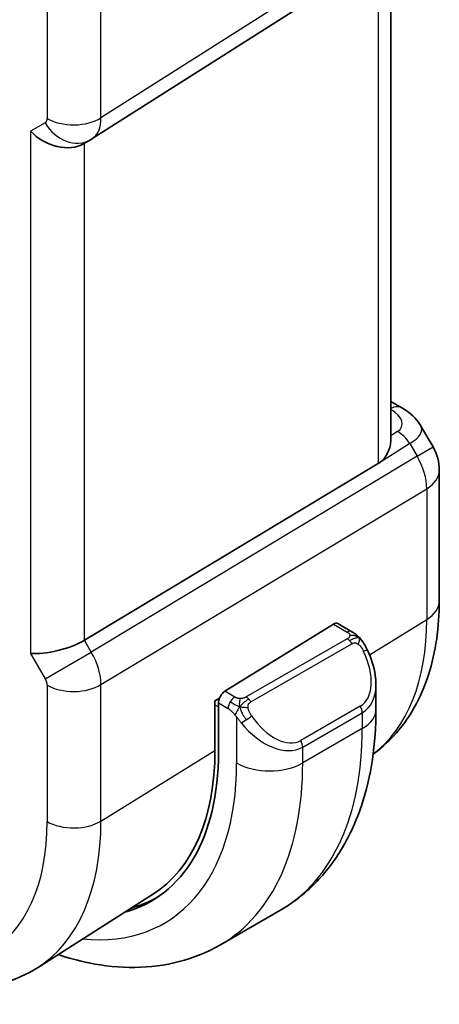
# Model space of a CAD drawing. Units: millimetres. Extents: x 14 to 2205, y 8 to 430.
# Drawn here: x 168 to 177, y 158 to 179 of the extents above; entities that cross this region are included whole.
import ezdxf

# ---------------------------------------------------------------- set-up
doc = ezdxf.new("R2010")
doc.units = ezdxf.units.MM
doc.layers.add('Visible (ISO)', color=7, linetype='Continuous', lineweight=35)
doc.layers.add('Visible Narrow (ISO)', color=7, linetype='Continuous', lineweight=25)

msp = doc.modelspace()

# ---------------------------------------------------------------- linework, layer by layer
at = {"layer": 'Visible (ISO)'}
for p, q in [((169.1178, 176.733), (176.0833, 181.1661)), ((175.5104, 170.2931), (175.5104, 180.8015)), ((168.9394, 176.629), (169.0858, 176.7136)), ((169.0283, 176.685), (169.0274, 176.6844)), ((169.1748, 176.7782), (169.1733, 176.7773)), ((175.5104, 171.1168), (175.7443, 170.9817)), ((176.1548, 170.5883), (176.4124, 170.1421)), ((175.2418, 169.788), (168.9588, 166.0068)), ((176.5464, 169.6421), (176.5464, 166.8444)), ((174.2819, 166.3498), (171.9617, 164.9132)), ((174.6779, 166.1888), (174.3784, 166.3617)), ((175.1921, 164.5237), (175.1921, 165.0375)), ((171.75, 164.7089), (171.8478, 164.7694)), ((171.75, 163.6474), (171.75, 164.7089)), ((171.8252, 164.6654), (171.8252, 163.604)), ((170.4155, 160.5639), (167.9536, 158.9985)), ((173.1388, 160.2243), (171.866, 159.4895))]:
    msp.add_line(p, q, dxfattribs=at)
msp.add_arc((175.5464, 169.6421), 1, 0, 30, dxfattribs=at)
for centre, major_axis, ratio, start_param, end_param in [((168.3737, 177.2262), (-0.7391, 0.4267), 0.7174389, 1.1780972, 2.7488936), ((168.6858, 177.4064), (0.4, -0.6928), 0.8164966, 0, 0.001155), ((168.5857, 177.5797), (0.5296, -0.8483), 0.5865156, 0.0040321, 0.0050986), ((175.4943, 170.5487), (0.25, 0.433), 0.5773503, 6.2830866, 6.2831853), ((175.1408, 170.3446), (1.028, 0.2036), 0.3717288, 0.1258391, 0.1270297), ((174.2819, 166.1865), (0.0949, 0.1761), 0.5568606, 6.266909, 7.0523072), ((168.3737, 166.0514), (-0.7971, -0.2136), 0.3178372, 0.7004389, 2.3061418), ((174.1921, 165.5175), (0.7542, -1.0308), 0.6370667, 0.7163953, 0.7191467), ((171.9617, 164.7499), (-0.0949, -0.1761), 0.5568606, 3.9107145, 5.4815108), ((166.9089, 166.4424), (3.4763, -6.0212), 0.5773503, 6.1327496, 7.0685835), ((166.9089, 166.4424), (3.4232, -5.9291), 0.5773503, 0.0246952, 0.7853982), ((167.0503, 166.5241), (3.4729, -6.0152), 0.5773503, 6.1326614, 6.2875295)]:
    msp.add_ellipse(centre, major_axis=major_axis, ratio=ratio, start_param=start_param, end_param=end_param, dxfattribs=at)
msp.add_open_spline([(169.1173, 176.7327), (169.1072, 176.7262), (169.0969, 176.72), (169.0865, 176.714)], degree=3, dxfattribs=at)
for points, knots in [([(175.7443, 170.9817), (175.88, 170.9033), (176.0021, 170.8032), (176.1153, 170.6523), (176.134, 170.6243), (176.151, 170.5951)], [0, 0, 0, 0, 0.052107625, 0.052107625, 0.063323628, 0.063323628, 0.063323628, 0.063323628]), ([(175.2418, 169.788), (175.245, 169.79), (175.2483, 169.792), (175.2515, 169.7941), (175.3354, 169.8475), (175.4034, 169.9336), (175.4893, 170.1178), (175.5103, 170.2133), (175.5104, 170.2931)], [-0.001438744, -0.001438744, -0.001438744, -0.001438744, 0, 0, 0, 0.037488443, 0.037488443, 0.07265945, 0.07265945, 0.07265945, 0.07265945]), ([(176.5464, 166.8444), (176.5464, 166.568), (176.5282, 166.2971), (176.4524, 165.7704), (176.3949, 165.5146), (176.2364, 165.0235), (176.1355, 164.7882), (175.8867, 164.3466), (175.7386, 164.1404), (175.4351, 163.8128), (175.2892, 163.6828), (175.1317, 163.5688)], [0, 0, 0, 0, 0.15214059, 0.15214059, 0.30428118, 0.30428118, 0.45642176, 0.45642176, 0.60856235, 0.60856235, 0.72589335, 0.72589335, 0.72589335, 0.72589335]), ([(174.6779, 166.1888), (174.6983, 166.177), (174.7171, 166.1644), (174.756, 166.1366), (174.7769, 166.1208), (174.8185, 166.0842), (174.8392, 166.0629), (174.8589, 166.0397)], [0, 0, 0, 0, 0.007807193, 0.007807193, 0.016643535, 0.016643535, 0.025839329, 0.025839329, 0.025839329, 0.025839329]), ([(174.8589, 166.0397), (174.8657, 166.0319), (174.8725, 166.0237), (174.8883, 166.0036), (174.8971, 165.9915), (174.9309, 165.9422), (174.9538, 165.9032), (174.9866, 165.8418), (174.9976, 165.8197), (175.0082, 165.7975)], [0, 0, 0, 0, 0.003167832, 0.003167832, 0.007657944, 0.007657944, 0.021147108, 0.021147108, 0.02854303, 0.02854303, 0.02854303, 0.02854303]), ([(175.0083, 165.7974), (175.0904, 165.6257), (175.1504, 165.4408), (175.1869, 165.1907), (175.1923, 165.1241), (175.1923, 165.0584)], [0, 0, 0, 0, 0.057157664, 0.057157664, 0.077719785, 0.077719785, 0.077719785, 0.077719785]), ([(173.1388, 160.2243), (173.4137, 160.383), (173.6665, 160.5794), (174.1145, 161.0328), (174.3097, 161.2893), (174.6394, 161.8462), (174.7742, 162.1464), (174.9867, 162.779), (175.0645, 163.1114), (175.1672, 163.8007), (175.1921, 164.1577), (175.1921, 164.5237)], [5.49778714, 5.49778714, 5.49778714, 5.49778714, 5.65486678, 5.65486678, 5.81194641, 5.81194641, 5.96902604, 5.96902604, 6.12610567, 6.12610567, 6.28318531, 6.28318531, 6.28318531, 6.28318531]), ([(168.3937, 159.2784), (168.6141, 159.2048), (168.8353, 159.1451), (169.3837, 159.0342), (169.7111, 159.0008), (170.3582, 159.008), (170.678, 159.0487), (171.2945, 159.21), (171.5911, 159.3308), (171.866, 159.4895)], [4.92023998, 4.92023998, 4.92023998, 4.92023998, 5.02654825, 5.02654825, 5.18362788, 5.18362788, 5.34070751, 5.34070751, 5.49778714, 5.49778714, 5.49778714, 5.49778714]), ([(163.9633, 159.2408), (164.2314, 159.0861), (164.5034, 158.9541), (165.0515, 158.741), (165.3277, 158.66), (165.8799, 158.5554), (166.1559, 158.5318), (166.7001, 158.5496), (166.9683, 158.5912), (167.4824, 158.7439), (167.728, 158.8551), (167.9536, 158.9985)], [4.71238898, 4.71238898, 4.71238898, 4.71238898, 4.87440766, 4.87440766, 5.03642633, 5.03642633, 5.19844501, 5.19844501, 5.36046369, 5.36046369, 5.52248237, 5.52248237, 5.52248237, 5.52248237])]:
    msp.add_open_spline(points, degree=3, knots=knots, dxfattribs=at)
at = {"layer": 'Visible Narrow (ISO)'}
for p, q in [((176.2777, 181.616), (169.3123, 177.1829)), ((175.2417, 180.6305), (175.2417, 169.788)), ((168.1616, 180.0895), (168.1616, 177.1713)), ((169.3123, 177.1829), (169.3123, 180.1011)), ((168.1202, 177.0798), (167.808, 176.8996)), ((167.808, 176.8996), (167.808, 165.7248)), ((168.9588, 166.0068), (168.9588, 176.6402)), ((175.6528, 170.4715), (175.5104, 170.3807)), ((175.915, 170.2146), (175.2429, 169.7862)), ((175.915, 170.2146), (176.0707, 169.9449)), ((176.0707, 169.9449), (176.4124, 170.1421)), ((176.0707, 169.9449), (169.1053, 165.7529)), ((169.3123, 165.0564), (176.2777, 169.2484)), ((176.2777, 169.2484), (176.2777, 166.4507)), ((174.2819, 166.3498), (174.5779, 166.1789)), ((175.0546, 165.6934), (176.2777, 166.4507)), ((174.576, 166.0377), (172.4182, 164.7919)), ((169.1053, 165.7529), (168.9588, 166.0068)), ((172.5182, 164.6863), (174.676, 165.9321)), ((167.808, 165.7248), (168.1202, 165.1841)), ((168.1202, 165.1841), (169.1053, 165.7529)), ((169.289, 165.2853), (169.2886, 165.285)), ((168.1616, 165.0448), (168.1616, 162.1266)), ((169.3123, 162.1382), (169.3123, 165.0564)), ((168.6437, 164.9127), (168.6427, 164.9121)), ((172.1737, 164.7908), (171.9617, 164.9132)), ((171.75, 164.6272), (171.8252, 164.5838)), ((171.8252, 164.6654), (172.0323, 164.5459)), ((174.8578, 164.5954), (173.585, 163.8606)), ((172.2122, 164.3652), (172.2122, 163.3806)), ((173.6264, 163.7212), (174.8992, 164.456)), ((174.8992, 164.456), (174.8992, 164.1154)), ((174.8992, 164.1154), (173.6264, 163.3806)), ((173.6264, 163.3806), (173.6264, 163.7212)), ((169.3123, 162.1382), (171.75, 163.6474))]:
    msp.add_line(p, q, dxfattribs=at)
for centre, major_axis, ratio, start_param, end_param in [((168.0201, 177.2531), (0.1001, -0.1733), 0.5770588, 6.2829333, 7.0678268), ((168.6858, 177.4064), (0.4, -0.6928), 0.8164966, 4.712389, 6.2831853), ((168.7272, 177.4979), (-0.8, 0), 0.5773503, 0.7853982, 2.3911011), ((168.5857, 177.5797), (0.5296, -0.8483), 0.5865156, 0.0050986, 0.7650623), ((175.4943, 170.5487), (0.25, 0.433), 0.5773503, 0, 0.7399593), ((175.1408, 170.7528), (-0.6066, 0.1625), 0.5176381, 2.6988409, 4.2022325), ((175.6528, 170.0632), (0.2687, -0.4216), 0.6051255, 1.5442667, 2.3302738), ((175.1408, 170.3446), (1.028, 0.2036), 0.3717288, 5.4886141, 6.4090244), ((175.5464, 169.6421), (0.5156, -0.8568), 0.6054306, 0.7749062, 1.5597997), ((175.5464, 169.6421), (1, 0), 0.5773503, 5.5326937, 6.2831853), ((175.5464, 166.8444), (1, 0), 0.5773503, 5.5326937, 6.2831853), ((171.6004, 169.1511), (3.3073, -5.7285), 0.5773503, 0.0703051, 0.7853982), ((174.576, 165.8744), (-0.1, 0.1732), 0.5773503, 5.1050881, 5.4977871), ((174.5779, 166.0156), (0.1, 0.1732), 0.5773503, 0, 0.7853982), ((174.576, 165.8744), (-0.1, 0.1732), 0.5773503, 4.712389, 5.1050881), ((168.5857, 165.453), (-0.5125, 0.8587), 0.5998918, 3.9187124, 4.703606), ((174.2921, 165.5752), (0.5657, -0.9798), 0.5773503, 0, 1.4375338), ((174.8279, 165.711), (0.1804, 0.0863), 0.0544843, 0.2190708, 0.9574235), ((174.8279, 165.711), (0.1804, 0.0863), 0.0544843, 0.0020003, 0.2190708), ((168.0201, 165.1264), (0.1001, -0.1732), 0.5776416, 0.7851453, 1.5700388), ((168.7272, 165.3714), (-0.8, 0), 0.5773503, 0.7853982, 2.3911011), ((174.1921, 165.5175), (0.7542, -1.0308), 0.6370667, 6.2141823, 6.9995806), ((172.1737, 164.6275), (0.1, 0.1732), 0.5773503, 0.7853982, 1.5707963), ((172.4182, 164.6286), (0.1, -0.1732), 0.5773503, 1.9634954, 2.3561945), ((172.1737, 164.6275), (0.1, 0.1732), 0.5773503, 1.5707963, 2.3561945), ((172.4182, 164.6286), (0.1, -0.1732), 0.5773503, 1.5707963, 1.9634954), ((174.7578, 164.5377), (0.1, -0.1732), 0.5773503, 0.7853982, 1.5707963), ((172.4338, 164.3287), (-0.165, -0.1131), 0.0544843, 1.4458165, 2.1841691), ((173.0193, 164.8404), (0.5657, -0.9798), 0.5773503, 4.8456515, 6.2831853), ((174.1921, 164.5237), (1, 0), 0.5773503, 5.4977871, 6.2831853), ((172.4338, 164.3287), (-0.165, -0.1131), 0.0544843, 0.7074638, 1.4458165), ((172.9193, 164.7826), (0.7542, -1.0308), 0.6370667, 4.7766485, 6.2141823), ((168.8888, 167.5855), (4.25, -7.3612), 0.5773503, 0, 0.7853982), ((173.485, 163.8028), (0.1, -0.1732), 0.5773503, 0.7853982, 1.5707963), ((166.9089, 166.4424), (3.75, -6.4952), 0.5773503, 5.8872863, 7.0685835), ((167.616, 166.8507), (4.25, -7.3612), 0.5773503, 0, 0.7853982), ((172.9193, 163.7888), (-1, 0), 0.5773503, 0.7853982, 2.3561945), ((163.7976, 164.6461), (3.0858, -5.3447), 0.5773503, 5.4977871, 7.0685835), ((164.383, 164.9841), (3.4855, -6.0371), 0.5773503, 0.0246952, 0.7853982), ((168.7272, 162.4532), (-0.8, 0), 0.5773503, 0.7853982, 2.3911011)]:
    msp.add_ellipse(centre, major_axis=major_axis, ratio=ratio, start_param=start_param, end_param=end_param, dxfattribs=at)
for points, knots in [([(174.6347, 166.1085), (174.6345, 166.099), (174.6316, 166.0893), (174.6263, 166.0803), (174.6211, 166.0715), (174.6137, 166.0635), (174.6047, 166.0563), (174.6036, 166.0555), (174.6025, 166.0546), (174.6014, 166.0538), (174.5934, 166.0478), (174.5844, 166.0426), (174.576, 166.0377)], [0.5, 0.5, 0.5, 0.5, 0.6699894, 0.6699894, 0.6699894, 0.83656608, 0.83656608, 0.83656608, 0.85622576, 0.85622576, 0.85622576, 1, 1, 1, 1]), ([(174.5779, 166.1789), (174.5835, 166.1756), (174.5893, 166.1722), (174.595, 166.1684), (174.6006, 166.1647), (174.6061, 166.1606), (174.6111, 166.1561), (174.616, 166.1516), (174.6205, 166.1467), (174.6241, 166.1415), (174.6277, 166.1363), (174.6305, 166.1309), (174.6322, 166.1255), (174.6341, 166.1198), (174.6348, 166.1141), (174.6347, 166.1085)], [0, 0, 0, 0, 0.10026775, 0.10026775, 0.10026775, 0.19847065, 0.19847065, 0.19847065, 0.29651622, 0.29651622, 0.29651622, 0.39628078, 0.39628078, 0.39628078, 0.5, 0.5, 0.5, 0.5]), ([(174.8308, 166.0557), (174.8425, 166.0531), (174.8515, 166.0483), (174.8589, 166.0398), (174.8589, 166.0397)], [0, 0, 0, 0, 0.33333333, 0.33440187, 0.33440187, 0.33440187, 0.33440187]), ([(174.676, 165.9321), (174.6888, 165.9395), (174.702, 165.947), (174.7163, 165.9505), (174.7304, 165.9541), (174.7455, 165.9537), (174.7613, 165.9492), (174.7782, 165.9444), (174.7957, 165.935), (174.8113, 165.9236)], [0, 0, 0, 0, 0.16464555, 0.16464555, 0.16464555, 0.3268563, 0.3268563, 0.3268563, 0.5, 0.5, 0.5, 0.5]), ([(174.8113, 165.9236), (174.8212, 165.9163), (174.8311, 165.9078), (174.8407, 165.8982), (174.8502, 165.8888), (174.8595, 165.8784), (174.8686, 165.867), (174.877, 165.8563), (174.885, 165.8452), (174.8922, 165.8341), (174.8995, 165.8228), (174.906, 165.8115), (174.9119, 165.8005), (174.9178, 165.7895), (174.9231, 165.7788), (174.9279, 165.7687)], [0.5, 0.5, 0.5, 0.5, 0.60524772, 0.60524772, 0.60524772, 0.707891, 0.707891, 0.707891, 0.80414857, 0.80414857, 0.80414857, 0.90207429, 0.90207429, 0.90207429, 1, 1, 1, 1]), ([(172.296, 164.758), (172.2878, 164.758), (172.2794, 164.7583), (172.2712, 164.7591), (172.263, 164.7598), (172.255, 164.7609), (172.2472, 164.7623), (172.2395, 164.7637), (172.2322, 164.7655), (172.2252, 164.7675), (172.2184, 164.7695), (172.2119, 164.7718), (172.2058, 164.7744), (172.2045, 164.7749), (172.2032, 164.7755), (172.2019, 164.7761), (172.1973, 164.7781), (172.1929, 164.7802), (172.1887, 164.7824), (172.1834, 164.7852), (172.1785, 164.788), (172.1737, 164.7908)], [0.5, 0.5, 0.5, 0.5, 0.58502424, 0.58502424, 0.58502424, 0.66947181, 0.66947181, 0.66947181, 0.75324782, 0.75324782, 0.75324782, 0.83626522, 0.83626522, 0.83626522, 0.85443497, 0.85443497, 0.85443497, 0.91835525, 0.91835525, 0.91835525, 1, 1, 1, 1]), ([(172.4182, 164.7919), (172.4141, 164.7896), (172.41, 164.7872), (172.4055, 164.7848), (172.4012, 164.7824), (172.3965, 164.7801), (172.3914, 164.7778), (172.3864, 164.7756), (172.3809, 164.7734), (172.3752, 164.7714), (172.3694, 164.7693), (172.3634, 164.7674), (172.3571, 164.7658), (172.3507, 164.7641), (172.3442, 164.7627), (172.3376, 164.7616), (172.3308, 164.7604), (172.324, 164.7595), (172.3171, 164.7589), (172.3101, 164.7583), (172.303, 164.758), (172.296, 164.758)], [0, 0, 0, 0, 0.07187067, 0.07187067, 0.07187067, 0.14250295, 0.14250295, 0.14250295, 0.21256871, 0.21256871, 0.21256871, 0.28268769, 0.28268769, 0.28268769, 0.35348445, 0.35348445, 0.35348445, 0.42564648, 0.42564648, 0.42564648, 0.5, 0.5, 0.5, 0.5]), ([(172.4583, 164.5643), (172.4574, 164.5729), (172.457, 164.5815), (172.4572, 164.5898), (172.4574, 164.598), (172.4582, 164.606), (172.4595, 164.6135), (172.4609, 164.6209), (172.4628, 164.6279), (172.4654, 164.6342), (172.4679, 164.6406), (172.4711, 164.6463), (172.4746, 164.6513), (172.4778, 164.656), (172.4814, 164.66), (172.4854, 164.6638), (172.4902, 164.6683), (172.4959, 164.6726), (172.5018, 164.6765), (172.5071, 164.68), (172.5126, 164.6831), (172.5182, 164.6863)], [0.5, 0.5, 0.5, 0.5, 0.57172447, 0.57172447, 0.57172447, 0.6426242, 0.6426242, 0.6426242, 0.71336021, 0.71336021, 0.71336021, 0.78457822, 0.78457822, 0.78457822, 0.85049403, 0.85049403, 0.85049403, 0.92879556, 0.92879556, 0.92879556, 1, 1, 1, 1]), ([(172.5338, 164.3865), (172.5292, 164.3931), (172.5247, 164.3997), (172.5201, 164.4068), (172.5155, 164.4139), (172.5109, 164.4214), (172.5063, 164.4295), (172.5017, 164.4375), (172.4972, 164.4461), (172.4928, 164.4549), (172.4884, 164.4638), (172.4843, 164.4731), (172.4804, 164.4824), (172.4766, 164.4917), (172.4731, 164.5011), (172.4701, 164.5103), (172.4671, 164.5196), (172.4646, 164.5287), (172.4626, 164.5377), (172.4607, 164.5467), (172.4592, 164.5556), (172.4583, 164.5643)], [0, 0, 0, 0, 0.071275, 0.071275, 0.071275, 0.14246065, 0.14246065, 0.14246065, 0.21364074, 0.21364074, 0.21364074, 0.28489899, 0.28489899, 0.28489899, 0.35632005, 0.35632005, 0.35632005, 0.42799051, 0.42799051, 0.42799051, 0.5, 0.5, 0.5, 0.5]), ([(172.0323, 164.5459), (172.0372, 164.543), (172.0463, 164.5369), (172.0579, 164.5276), (172.0654, 164.5216), (172.0739, 164.5145), (172.083, 164.5066), (172.0909, 164.4996), (172.0993, 164.4921), (172.1078, 164.484), (172.1158, 164.4762), (172.1239, 164.468), (172.1318, 164.4595), (172.1399, 164.4508), (172.1477, 164.442), (172.1552, 164.4334), (172.1634, 164.424), (172.1711, 164.415), (172.1782, 164.4066)], [0, 0, 0, 0, 0.19035453, 0.19035453, 0.19035453, 0.31386322, 0.31386322, 0.31386322, 0.42140608, 0.42140608, 0.42140608, 0.52396797, 0.52396797, 0.52396797, 0.62813475, 0.62813475, 0.62813475, 0.74172688, 0.74172688, 0.74172688, 0.74172688]), ([(172.1782, 164.4066), (172.1855, 164.398), (172.1921, 164.3901), (172.1977, 164.3834), (172.2042, 164.3755), (172.2091, 164.3691), (172.2122, 164.3652)], [0.74172688, 0.74172688, 0.74172688, 0.74172688, 0.86054632, 0.86054632, 0.86054632, 1, 1, 1, 1]), ([(172.2122, 164.3652), (172.2131, 164.364), (172.2146, 164.362), (172.2167, 164.3594), (172.221, 164.3537), (172.2276, 164.3449), (172.2354, 164.3348), (172.2412, 164.3272), (172.2477, 164.3188), (172.2544, 164.3102), (172.2607, 164.3021), (172.2672, 164.2938), (172.2735, 164.2857), (172.2804, 164.277), (172.287, 164.2686), (172.2928, 164.2613), (172.3024, 164.2493), (172.3098, 164.2402), (172.3124, 164.237)], [0.00000014, 0.00000014, 0.00000014, 0.00000014, 0.09424462, 0.09424462, 0.09424462, 0.29608497, 0.29608497, 0.29608497, 0.44613462, 0.44613462, 0.44613462, 0.58843853, 0.58843853, 0.58843853, 0.74422937, 0.74422937, 0.74422937, 1, 1, 1, 1])]:
    msp.add_open_spline(points, degree=3, knots=knots, dxfattribs=at)
for points in [[(174.8308, 166.0557), (174.8191, 166.0584), (174.7919, 166.0592), (174.7145, 166.0392), (174.656, 166.009), (174.6301, 165.994)], [(174.8308, 166.0557), (174.8143, 166.0692), (174.7817, 166.0903), (174.7102, 166.1108), (174.658, 166.1111), (174.6347, 166.1085)], [(174.8308, 166.0557), (174.8279, 166.0622), (174.8204, 166.0752), (174.8023, 166.0967), (174.7733, 166.1232), (174.7279, 166.1572), (174.6951, 166.1788), (174.6779, 166.1888)], [(174.8308, 166.0557), (174.8356, 166.0449), (174.8409, 166.0238), (174.8319, 165.979), (174.8183, 165.9422), (174.8113, 165.9236)], [(174.8308, 166.0557), (174.8407, 166.0476), (174.8603, 166.0295), (174.8914, 165.9924), (174.9273, 165.9399), (174.9696, 165.8676), (174.9918, 165.8212), (175.003, 165.7974)], [(172.2822, 164.584), (172.2737, 164.5859), (172.2565, 164.5903), (172.2287, 164.5996), (172.197, 164.6131), (172.1586, 164.6326), (172.1149, 164.6589), (172.088, 164.677), (172.0737, 164.6852)], [(172.2822, 164.584), (172.2689, 164.567), (172.245, 164.5338), (172.2078, 164.4653), (172.1853, 164.4227), (172.1782, 164.4066)], [(172.2822, 164.584), (172.2786, 164.6048), (172.2751, 164.6428), (172.281, 164.7081), (172.2916, 164.7446), (172.296, 164.758)], [(172.2822, 164.584), (172.288, 164.5913), (172.2999, 164.6058), (172.32, 164.6283), (172.3436, 164.6524), (172.3721, 164.6786), (172.4057, 164.7059), (172.4403, 164.7299), (172.4612, 164.7418), (172.4723, 164.7482)], [(172.2822, 164.584), (172.2993, 164.5802), (172.3319, 164.5748), (172.3942, 164.571), (172.4387, 164.5675), (172.4583, 164.5643)], [(172.2822, 164.584), (172.2838, 164.5751), (172.2878, 164.5567), (172.2964, 164.5263), (172.3093, 164.4911), (172.3281, 164.449), (172.3544, 164.3996), (172.3865, 164.3494), (172.408, 164.3208), (172.4193, 164.3057)]]:
    msp.add_open_spline(points, degree=3, dxfattribs=at)

doc.saveas('drawing.dxf')
